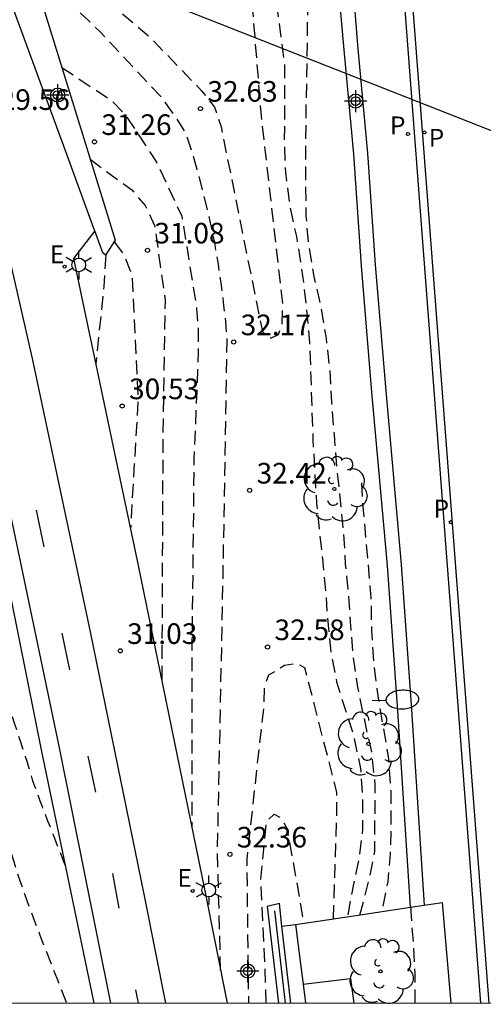
# Model space of a CAD drawing. Units: metres. Extents: x 580994 to 581345, y 4793290 to 4793541.
# Drawn here: x 581269 to 581285, y 4793290 to 4793326 of the extents above; entities that cross this region are included whole.
import ezdxf

# ---------------------------------------------------------------- set-up
doc = ezdxf.new("R2010")
doc.units = ezdxf.units.M
doc.header["$MEASUREMENT"] = 0
doc.linetypes.add('TRAZOS_NORMALES', pattern=[0.75, 0.5, -0.25])
for name, color, linetype in [('010106', 9, 'Continuous'), ('020194', 31, 'TRAZOS_NORMALES'), ('020195', 30, 'TRAZOS_NORMALES'), ('020204', 9, 'Continuous'), ('020308', 9, 'Continuous'), ('060106', 9, 'Continuous'), ('060108', 9, 'Continuous'), ('060112', 1, 'Continuous'), ('060113', 4, 'Continuous'), ('070105', 6, 'Continuous'), ('070110', 9, 'Continuous'), ('070116', 6, 'Continuous'), ('100105', 3, 'Continuous'), ('100116', 71, 'Continuous'), ('100202', 3, 'Continuous'), ('210203', 4, 'Continuous'), ('210205', 4, 'Continuous'), ('210303', 4, 'Continuous'), ('210305', 4, 'Continuous'), ('220104', 9, 'Continuous'), ('220207', 9, 'Continuous'), ('220307', 9, 'Continuous'), ('250202', 9, 'Continuous'), ('250203', 9, 'Continuous'), ('260101', 9, 'Continuous'), ('Centroides', 1, 'Continuous')]:
    doc.layers.add(name, color=color, linetype=linetype)
doc.styles.add('ARIAL', font='arial.ttf', dxfattribs={"height": 1})
doc.styles.add('ROMANS', font='romans__.ttf', dxfattribs={"height": 1})

# ---------------------------------------------------------------- blocks, each defined once
blk = doc.blocks.new('Centroide')
for points in [[(0, -0.402), (0, 0.402)], [(0.402, 0), (-0.402, 0)]]:
    blk.add_lwpolyline(points)
for radius in [0.256, 0.159]:
    blk.add_circle((0, 0), radius)
blk = doc.blocks.new('COTAPU')
blk.add_circle((0, 0), 0.075)
blk = doc.blocks.new('REGALU')
blk.add_circle((0, 0), 0.055)
blk = doc.blocks.new('FAREDI')
blk.add_line((0, 0), (0.5, 0))
blk.add_lwpolyline([(0.5, 0, 0.159986), (0.538, -0.117, 0.106322), (0.675, -0.238, 0.071006), (0.858, -0.309, 0.057309), (1.099, -0.337, 0.057309), (1.339, -0.309, 0.071006), (1.522, -0.238, 0.106322), (1.659, -0.117, 0.159986), (1.697, 0, 0.159986), (1.659, 0.117, 0.106322), (1.522, 0.238, 0.071006), (1.339, 0.309, 0.057309), (1.099, 0.337, 0.057309), (0.858, 0.309, 0.071006), (0.675, 0.238, 0.106322), (0.538, 0.117, 0.159986)], format="xyb", close=True)
blk = doc.blocks.new('ARBOL')
blk.add_circle((0, 0), 0.0587)
for centre, radius, start, end in [((-0.28, 0.855), 0.3, 359.2878, 173.6078), ((0.097, 0.97), 0.21, 23.1565, 160.4665), ((0.438, 0.881), 0.24, 301.578, 139.328), ((-0.564, 0.381), 0.532, 92.28, 254.58), ((0.656, 0.288), 0.443, 319.8556, 114.7656), ((-0.091, 0.321), 0.12, 119.14, 310.56), ((0.819, -0.249), 0.383, 235.5275, 62.0275), ((-0.556, -0.339), 0.555, 142.64, 266.54), ((-0.039, -0.384), 0.21, 189.64, 323.88), ((0.299, -0.624), 0.532, 224.67, 0.24), ((-0.301, -0.676), 0.45, 213.78, 295.32)]:
    blk.add_arc(centre, radius, start, end)
blk = doc.blocks.new('FAROLJ')
for p, q in [((0, 0.248), (0, 0.528)), ((-0.215, 0.124), (-0.458, 0.264)), ((0.215, 0.124), (0.458, 0.264)), ((-0.215, -0.124), (-0.458, -0.264)), ((0, -0.248), (0, -0.528)), ((0.215, -0.124), (0.458, -0.264))]:
    blk.add_line(p, q)
blk.add_circle((0, 0), 0.248)
blk = doc.blocks.new('PLUVI3')
blk.add_circle((0, 0), 0.055)
blk = doc.blocks.new('PLUVI2')
blk.add_circle((0, 0), 0.055)

msp = doc.modelspace()

# ---------------------------------------------------------------- linework, layer by layer
at = {"layer": '010106', "flags": 128}
msp.add_lwpolyline([(580994.173, 4793290.28), (581344.163, 4793290.273), (581344.169, 4793540.265), (580994.179, 4793540.273)], close=True, dxfattribs=at)
at = {"layer": '020194', "flags": 128}
for points, elevation in [([(581268.82, 4793329.22), (581270.54, 4793327.73), (581273.24, 4793325.44), (581275.12, 4793323.49), (581275.59, 4793322.89), (581275.83, 4793322.17), (581277.33, 4793314.72), (581277.64, 4793314.48), (581277.92, 4793314.61), (581278.05, 4793314.97), (581278.07, 4793315.76), (581277.31, 4793322.43), (581276.9, 4793327.44), (581276.86, 4793331.32)], 32.64), ([(581280.88, 4793293.48), (581281.21, 4793294.73), (581281.42, 4793295.8), (581281.44, 4793298.21), (581281.31, 4793299.42), (581281.04, 4793300.64), (581280.81, 4793301.78), (581280.65, 4793302.84), (581280.55, 4793304), (581280.48, 4793305.06), (581280.36, 4793306.25), (581280.29, 4793307.45), (581280.05, 4793309.76), (581279.95, 4793310.97), (581279.86, 4793312.15), (581279.79, 4793313.36), (581279.66, 4793314.48), (581279.46, 4793315.65), (581279.22, 4793316.73), (581279.01, 4793317.93), (581278.93, 4793318.95), (581278.91, 4793320.15), (581278.92, 4793322.38), (581278.96, 4793324.7), (581279.003, 4793327.646)], 31.64), ([(581262.42, 4793325.17), (581262.44, 4793325.08), (581262.47, 4793324.93), (581262.48, 4793324.82), (581262.46, 4793324.75), (581262.43, 4793324.7), (581262.4, 4793324.68), (581262.35, 4793324.66), (581262.31, 4793324.65), (581262.26, 4793324.62), (581262.21, 4793324.59), (581262.15, 4793324.54), (581262.07, 4793324.46), (581261.98, 4793324.36), (581261.88, 4793324.24), (581261.76, 4793324.09), (581261.64, 4793323.93), (581261.52, 4793323.77), (581261.39, 4793323.61), (581261.27, 4793323.45), (581261.16, 4793323.29), (581261.06, 4793323.13), (581260.99, 4793322.97), (581260.93, 4793322.81), (581260.89, 4793322.66), (581260.86, 4793322.51), (581260.85, 4793322.36), (581260.83, 4793322.21), (581260.82, 4793322.05), (581260.81, 4793321.89), (581260.79, 4793321.71), (581260.77, 4793321.51), (581260.74, 4793321.26), (581260.71, 4793320.98), (581260.67, 4793320.66), (581260.62, 4793320.31), (581260.57, 4793319.94), (581260.52, 4793319.57), (581260.47, 4793319.19), (581260.42, 4793318.82), (581260.38, 4793318.46), (581260.36, 4793318.13), (581260.35, 4793317.81), (581260.36, 4793317.53), (581260.4, 4793317.27), (581260.43, 4793317.07), (581260.438, 4793317.026), (581260.491, 4793316.797), (581260.548, 4793316.575), (581260.606, 4793316.354), (581260.664, 4793316.137), (581260.722, 4793315.927), (581260.781, 4793315.727), (581260.841, 4793315.542), (581260.903, 4793315.373), (581260.965, 4793315.218), (581261.028, 4793315.074), (581261.092, 4793314.938), (581261.155, 4793314.804), (581261.22, 4793314.669), (581261.29, 4793314.522), (581261.37, 4793314.351), (581261.466, 4793314.143), (581261.582, 4793313.887), (581261.723, 4793313.574), (581261.884, 4793313.212), (581262.06, 4793312.814), (581262.247, 4793312.391), (581262.439, 4793311.957), (581262.631, 4793311.521), (581262.82, 4793311.092), (581262.999, 4793310.675), (581263.166, 4793310.278), (581263.317, 4793309.907), (581263.448, 4793309.565), (581263.562, 4793309.249), (581263.663, 4793308.952), (581263.757, 4793308.668), (581263.846, 4793308.39), (581263.933, 4793308.115), (581264.019, 4793307.849), (581264.098, 4793307.6), (581264.17, 4793307.378), (581264.232, 4793307.191), (581264.28, 4793307.045), (581264.319, 4793306.934), (581264.349, 4793306.849), (581264.373, 4793306.783), (581264.396, 4793306.725), (581264.418, 4793306.667), (581264.442, 4793306.605), (581264.472, 4793306.531), (581264.509, 4793306.441), (581264.557, 4793306.33), (581264.616, 4793306.194), (581264.685, 4793306.036), (581264.761, 4793305.862), (581264.843, 4793305.677), (581264.927, 4793305.487), (581265.012, 4793305.294), (581265.1, 4793305.09), (581265.194, 4793304.862), (581265.297, 4793304.599), (581265.413, 4793304.289), (581265.542, 4793303.925), (581265.683, 4793303.514), (581265.833, 4793303.068), (581265.989, 4793302.599), (581266.149, 4793302.118), (581266.308, 4793301.638), (581266.462, 4793301.171), (581266.607, 4793300.731), (581266.739, 4793300.332), (581266.853, 4793299.986), (581266.945, 4793299.704), (581267.019, 4793299.476), (581267.079, 4793299.289), (581267.131, 4793299.129), (581267.178, 4793298.982), (581267.224, 4793298.836), (581267.274, 4793298.679), (581267.329, 4793298.503), (581267.393, 4793298.297), (581267.47, 4793298.052), (581267.56, 4793297.76), (581267.662, 4793297.428), (581267.773, 4793297.066), (581267.891, 4793296.685), (581268.011, 4793296.294), (581268.132, 4793295.9), (581268.257, 4793295.5), (581268.388, 4793295.091), (581268.53, 4793294.665), (581268.685, 4793294.219), (581268.856, 4793293.748), (581269.041, 4793293.257), (581269.236, 4793292.749), (581269.437, 4793292.231), (581269.642, 4793291.708), (581269.847, 4793291.187), (581270.044, 4793290.682), (581270.203, 4793290.274)], 32.64), ([(581270.03, 4793324.34), (581271.87, 4793323.11), (581272.4, 4793322.54), (581273.48, 4793320.89), (581274.4, 4793318.92), (581274.94, 4793315.56), (581275, 4793314.77), (581275, 4793314), (581274.84, 4793310.09), (581274.77, 4793303.51), (581274.77, 4793296.67)], 31.64), ([(581270.164, 4793295.278), (581270.151, 4793295.313), (581270.124, 4793295.38), (581270.081, 4793295.492), (581270.017, 4793295.654), (581269.936, 4793295.86), (581269.842, 4793296.099), (581269.74, 4793296.359), (581269.633, 4793296.631), (581269.526, 4793296.903), (581269.422, 4793297.169), (581269.324, 4793297.423), (581269.235, 4793297.657), (581269.157, 4793297.865), (581269.093, 4793298.044), (581269.04, 4793298.197), (581268.996, 4793298.331), (581268.957, 4793298.452), (581268.922, 4793298.567), (581268.887, 4793298.68), (581268.853, 4793298.79), (581268.821, 4793298.895), (581268.792, 4793298.991), (581268.766, 4793299.075), (581268.744, 4793299.146), (581268.725, 4793299.206), (581268.709, 4793299.257), (581268.695, 4793299.302), (581268.681, 4793299.344), (581268.666, 4793299.39), (581268.644, 4793299.46), (581268.605, 4793299.579), (581268.542, 4793299.77), (581268.447, 4793300.058), (581268.314, 4793300.46), (581268.15, 4793300.958), (581267.961, 4793301.529), (581267.756, 4793302.149), (581267.543, 4793302.793), (581267.329, 4793303.437), (581267.123, 4793304.058), (581266.932, 4793304.634), (581266.762, 4793305.141), (581266.621, 4793305.556), (581266.513, 4793305.866), (581266.435, 4793306.084), (581266.378, 4793306.233), (581266.335, 4793306.337), (581266.3, 4793306.418), (581266.265, 4793306.496), (581266.23, 4793306.577), (581266.194, 4793306.664), (581266.155, 4793306.761), (581266.113, 4793306.87), (581266.067, 4793306.993), (581266.019, 4793307.129), (581265.968, 4793307.275), (581265.915, 4793307.426), (581265.862, 4793307.581), (581265.809, 4793307.736), (581265.756, 4793307.89), (581265.704, 4793308.042), (581265.654, 4793308.19), (581265.606, 4793308.333), (581265.56, 4793308.471), (581265.517, 4793308.604), (581265.475, 4793308.734), (581265.434, 4793308.861), (581265.394, 4793308.988), (581265.353, 4793309.116), (581265.305, 4793309.256), (581265.246, 4793309.421), (581265.168, 4793309.624), (581265.066, 4793309.875), (581264.936, 4793310.185), (581264.781, 4793310.544), (581264.608, 4793310.94), (581264.423, 4793311.36), (581264.231, 4793311.793), (581264.04, 4793312.226), (581263.854, 4793312.649), (581263.679, 4793313.049), (581263.52, 4793313.417), (581263.382, 4793313.741), (581263.27, 4793314.013), (581263.179, 4793314.242), (581263.104, 4793314.438), (581263.04, 4793314.613), (581262.981, 4793314.776), (581262.924, 4793314.94), (581262.872, 4793315.122), (581262.833, 4793315.339), (581262.81, 4793315.609), (581262.809, 4793315.95), (581262.836, 4793316.372), (581262.885, 4793316.865), (581262.951, 4793317.41), (581263.028, 4793317.991), (581263.05, 4793318.152), (581263.11, 4793318.59), (581263.2, 4793319.19), (581263.28, 4793319.75), (581263.36, 4793320.26), (581263.43, 4793320.68), (581263.5, 4793320.99), (581263.56, 4793321.16), (581263.61, 4793321.21), (581263.62, 4793321.21)], 31.64), ([(581271.06, 4793321), (581271.97, 4793320.32), (581272.58, 4793319.88), (581273.07, 4793319.31), (581273.41, 4793318.58), (581273.79, 4793315.87), (581273.71, 4793311), (581273.67, 4793302.03)], 31.14), ([(581271.94, 4793317.99), (581272.29, 4793317.52), (581272.58, 4793316.8), (581272.81, 4793312.3), (581272.53, 4793307.53)], 30.64), ([(581271.63, 4793317.51), (581271.56, 4793316.36), (581271.27, 4793313.54)], 30.14), ([(581280.94, 4793309.219), (581280.96, 4793308.71), (581281.28, 4793305.02), (581281.3, 4793303.84), (581281.38, 4793302.64), (581281.52, 4793301.53), (581281.92, 4793299.17), (581282.01, 4793297.97), (581282.01, 4793296.84), (581281.98, 4793295.72), (581281.9, 4793294.7), (581281.67, 4793293.6)], 31.14), ([(581279.92, 4793293.34), (581280.04, 4793297.17), (581280.04, 4793297.96), (581278.88, 4793302.48), (581278.58, 4793302.63), (581278.14, 4793302.56), (581277.55, 4793302.21), (581277.4, 4793301.81), (581277.37, 4793301.01), (581276.76, 4793295.51), (581276.825, 4793290.274)], 32.64), ([(581277.475, 4793290.274), (581277.4, 4793292.27), (581277.28, 4793294.79), (581277.48, 4793296.89), (581277.76, 4793297.15), (581278.01, 4793297.02), (581278.23, 4793296.62), (581278.84, 4793293.18)], 33.14), ([(581282.89, 4793290.274), (581282.89, 4793291.34), (581282.84, 4793292.36), (581282.74, 4793293.6), (581282.74, 4793293.77)], 28.64)]:
    msp.add_lwpolyline(points, dxfattribs=dict(at, elevation=elevation))
at = {"layer": '020195', "elevation": 32.14, "flags": 128}
for points in [[(581277.99, 4793332.66), (581277.71, 4793329.55), (581277.7, 4793328.78), (581277.8, 4793327.07), (581278.14, 4793324.37), (581278.13, 4793321.61), (581278.17, 4793320.51), (581278.34, 4793319.25), (581278.57, 4793318.18), (581278.73, 4793317.17), (581278.83, 4793316.45), (581278.95, 4793315.38), (581279.05, 4793314.31), (581279.17, 4793310.78), (581279.3, 4793308.48), (581279.53, 4793306.32), (581279.64, 4793305.13), (581279.72, 4793304.03), (581279.83, 4793303.03), (581280.03, 4793301.97), (581280.65, 4793300.02), (581280.9, 4793298.81), (581280.98, 4793297.78), (581280.98, 4793296.61), (581280.86, 4793295.6), (581280.65, 4793294.61), (581280.42, 4793293.4)], [(581275.81, 4793291.47), (581275.7, 4793295.83), (581275.9, 4793305.65), (581276.05, 4793314.38), (581276, 4793315.09), (581275.92, 4793315.79), (581275.83, 4793316.49), (581275.73, 4793317.18), (581275.61, 4793317.88), (581275.47, 4793318.57), (581275.31, 4793319.26), (581275.14, 4793319.94), (581274.96, 4793320.62), (581274.76, 4793321.3), (581274.54, 4793321.97), (581274.14, 4793322.58), (581273.72, 4793323.18), (581271.67, 4793325.37), (581271.45, 4793325.61), (581271.22, 4793325.83), (581270.99, 4793326.06), (581270.75, 4793326.28), (581270.51, 4793326.49), (581270.27, 4793326.7), (581270.02, 4793326.91), (581269.77, 4793327.11), (581269.51, 4793327.31), (581269.26, 4793327.5), (581268.99, 4793327.69)]]:
    msp.add_lwpolyline(points, dxfattribs=at)
at = {"layer": '060106', "flags": 128}
msp.add_lwpolyline([(581277.77, 4793293.64), (581278.156, 4793290.274)], dxfattribs=at)
at = {"layer": '060108', "flags": 128}
msp.add_lwpolyline([(581283.88, 4793293.94), (581284.03, 4793292.11), (581284.19, 4793290.274)], dxfattribs=at)
at = {"layer": '060112', "flags": 128}
msp.add_lwpolyline([(581273.821, 4793290.274), (581273.051, 4793294.122), (581271.078, 4793303.79), (581268.961, 4793313.741), (581268.256, 4793316.886), (581267.52, 4793319.99), (581266.96, 4793322.33), (581266.53, 4793323.92), (581266.06, 4793325.5), (581265.42, 4793327.44), (581265.375, 4793327.563)], dxfattribs=at)
at = {"layer": '060113', "flags": 128}
for points in [[(581282.434, 4793331.404), (581285.568, 4793290.274)], [(581263.56, 4793326.69), (581263.92, 4793325.69), (581264.45, 4793324.02), (581264.85, 4793322.63), (581265.21, 4793321.23), (581265.54, 4793319.82), (581265.66, 4793319.229), (581265.786, 4793318.608), (581266.395, 4793316.084), (581267.419, 4793311.545), (581268.389, 4793306.994), (581269.922, 4793299.634), (581271.801, 4793290.274)]]:
    msp.add_lwpolyline(points, dxfattribs=at)
at = {"layer": '070105', "flags": 128}
for points in [[(581280, 4793334.613), (581280.69, 4793326.39), (581280.77, 4793325.45), (581280.81, 4793325.02), (581281.16, 4793321.22), (581281.44, 4793317.15), (581281.82, 4793312.56), (581282.38, 4793306.24), (581282.76, 4793300.95), (581283.22, 4793293.84)], [(581282.72, 4793293.77), (581282.26, 4793300.92), (581281.88, 4793306.2), (581281.32, 4793312.52), (581280.94, 4793317.11), (581280.66, 4793321.18), (581280.31, 4793324.98), (581280.28, 4793325.25), (581280.19, 4793326.34), (581279.51, 4793334.377)], [(581278.045, 4793293.071), (581277.95, 4793293.9), (581277.51, 4793293.79), (581277.915, 4793290.274)], [(581278.54, 4793293.14), (581280.57, 4793293.44), (581282.72, 4793293.77)], [(581282.72, 4793293.77), (581283.22, 4793293.84)], [(581283.22, 4793293.84), (581283.88, 4793293.94)], [(581278.045, 4793293.071), (581278.54, 4793293.14)], [(581278.366, 4793290.274), (581278.045, 4793293.071)], [(581278.54, 4793293.14), (581278.72, 4793291.71), (581278.81, 4793290.96)], [(581278.81, 4793290.96), (581278.899, 4793290.274)]]:
    msp.add_lwpolyline(points, dxfattribs=at)
at = {"layer": '070110', "flags": 128}
msp.add_lwpolyline([(581278.81, 4793290.96), (581280.54, 4793291.17), (581280.659, 4793290.274)], dxfattribs=at)
at = {"layer": '070116', "flags": 128}
for points in [[(581268.56, 4793329.09), (581270.94, 4793321.4), (581271.98, 4793318.05), (581271.62, 4793317.5), (581271.53, 4793317.59), (581271.24, 4793318.39)], [(581271.24, 4793318.39), (581271.2, 4793318.48), (581270.24, 4793321.11), (581267.49, 4793328.58)]]:
    msp.add_lwpolyline(points, dxfattribs=at)
at = {"layer": '100105', "flags": 128}
for points in [[(581271.24, 4793318.39), (581270.46, 4793317.38), (581272.81, 4793306.21), (581275.23, 4793294.42), (581276.044, 4793290.274)], [(581271.205, 4793290.274), (581269.293, 4793299.492), (581267.816, 4793306.9)]]:
    msp.add_lwpolyline(points, dxfattribs=at)
at = {"layer": '100116', "flags": 128}
msp.add_lwpolyline([(581282.135, 4793331.381), (581285.268, 4793290.274)], dxfattribs=at)
at = {"layer": '220104', "flags": 128}
for points in [[(581254.11, 4793334.48), (581278.94, 4793324.69)], [(581278.94, 4793324.69), (581281.44, 4793323.7)], [(581281.44, 4793323.7), (581293.12, 4793319.1)]]:
    msp.add_lwpolyline(points, dxfattribs=at)
at = {"layer": '260101', "flags": 128}
for points in [[(581269.1, 4793308.219), (581269.379, 4793306.888)], [(581270.038, 4793303.744), (581270.318, 4793302.413)], [(581270.977, 4793299.269), (581271.263, 4793297.953)], [(581271.874, 4793294.99), (581272.105, 4793293.726)], [(581272.719, 4793290.763), (581272.811, 4793290.274)]]:
    msp.add_lwpolyline(points, dxfattribs=at)

# ---------------------------------------------------------------- block references
at = {"layer": '020204'}
for p in [(581275.08, 4793322.84, 32.63), (581271.22, 4793321.63, 31.26), (581273.15, 4793317.68, 31.08), (581276.29, 4793314.34, 32.17), (581272.23, 4793312.01, 30.53), (581276.87, 4793308.94, 32.42), (581277.52, 4793303.24, 32.58), (581272.159, 4793303.1, 31.028), (581276.15, 4793295.69, 32.36)]:
    msp.add_blockref('COTAPU', p, dxfattribs=at)
at = {"layer": '100202', "rotation": 359.9900000160349}
for p in [(581279.95, 4793308.99), (581281.19, 4793299.71), (581281.63, 4793291.43)]:
    msp.add_blockref('ARBOL', p, dxfattribs=at)
at = {"layer": '210203'}
msp.add_blockref('PLUVI2', (581282.63, 4793321.914, 27.523), dxfattribs=at)
at = {"layer": '210205'}
for p in [(581283.226, 4793321.97, 27.373), (581284.189, 4793307.783, 27.537)]:
    msp.add_blockref('PLUVI3', p, dxfattribs=at)
at = {"layer": '220207'}
for p in [(581270.131, 4793317.087, 29.852), (581274.796, 4793294.36, 31.86)]:
    msp.add_blockref('REGALU', p, dxfattribs=at)
at = {"layer": '250202', "rotation": 1.919999995616543}
msp.add_blockref('FAREDI', (581281.33, 4793301.29), dxfattribs=at)
at = {"layer": '250203'}
for p in [(581270.65, 4793317.15), (581275.38, 4793294.39)]:
    msp.add_blockref('FAROLJ', p, dxfattribs=at)
at = {"layer": 'Centroides'}
msp.add_blockref('Centroide', (581269.882, 4793323.331), dxfattribs=at)
for p, rotation in [((581280.727, 4793323.114), 359.9987685839998), ((581276.798, 4793291.44), 359.9987685839994)]:
    msp.add_blockref('Centroide', p, dxfattribs=dict(at, rotation=rotation))

# ---------------------------------------------------------------- texts
at = {"layer": '020308', "style": 'ARIAL'}
for s, p in [('32.63', (581275.33, 4793323.09)), ('29.56', (581267.77, 4793322.79)), ('31.26', (581271.47, 4793321.88)), ('31.08', (581273.4, 4793317.93)), ('32.17', (581276.54, 4793314.59)), ('30.53', (581272.48, 4793312.26)), ('32.42', (581277.12, 4793309.19)), ('31.03', (581272.409, 4793303.35)), ('32.58', (581277.77, 4793303.49)), ('32.36', (581276.4, 4793295.94))]:
    msp.add_text(s, height=0.75, dxfattribs=at).set_placement(p)
at = {"layer": '210303', "style": 'ROMANS'}
msp.add_text('P', height=0.65, dxfattribs=at).set_placement((581281.977, 4793321.904))
at = {"layer": '210305', "style": 'ROMANS'}
for p in [(581283.387, 4793321.449), (581283.565, 4793307.948)]:
    msp.add_text('P', height=0.65, dxfattribs=at).set_placement(p)
at = {"layer": '220307', "style": 'ROMANS'}
for p in [(581269.604, 4793317.209), (581274.24, 4793294.508)]:
    msp.add_text('E', height=0.65, dxfattribs=at).set_placement(p)

doc.saveas('drawing.dxf')
